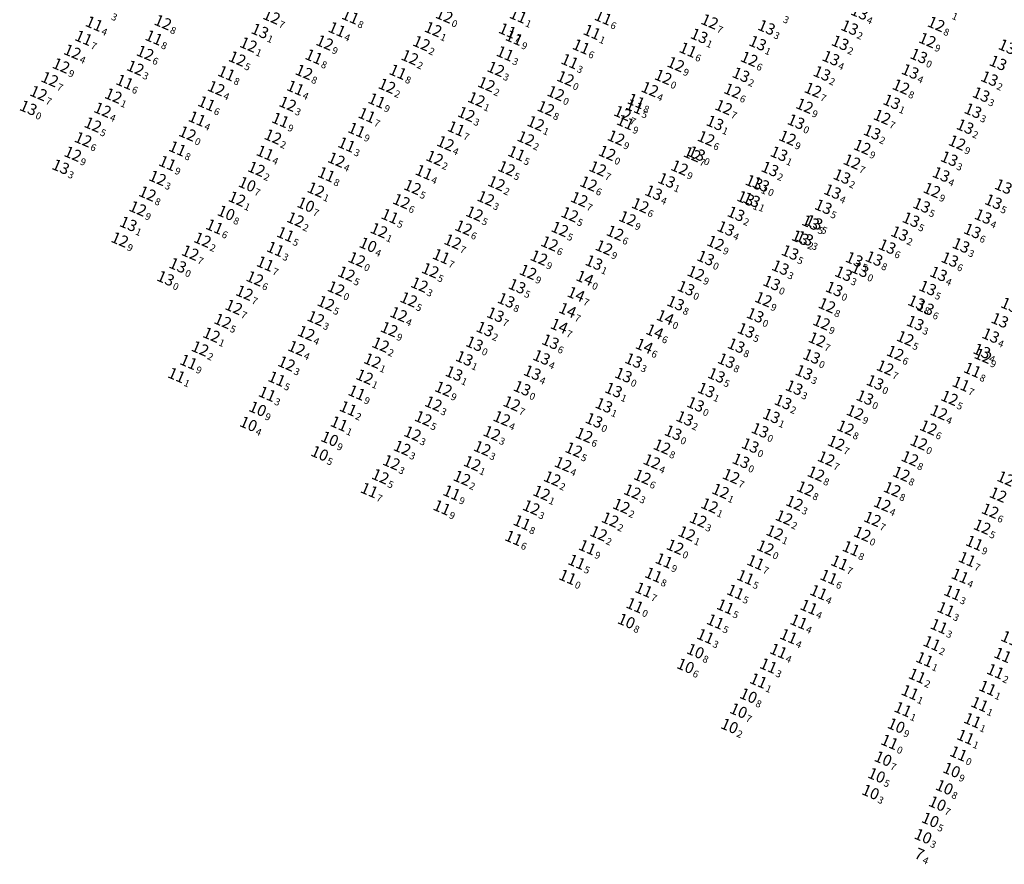
# Model space of a CAD drawing. Extents: x 5612027 to 5616123, y 5722644 to 5730420.
# Drawn here: x 5612141 to 5612420, y 5729909 to 5730148 of the extents above; entities that cross this region are included whole.
import ezdxf
from ezdxf.enums import TextEntityAlignment as Align

# ---------------------------------------------------------------- set-up
doc = ezdxf.new("R2010")
doc.units = 0
doc.header["$LTSCALE"] = 20
doc.layers.add('TEXTO', color=19, linetype='CONTINUOUS')
doc.styles.add('ISO', font='iso')

msp = doc.modelspace()

# ---------------------------------------------------------------- texts
at = {"layer": 'TEXTO', "color": 6, "linetype": 'Continuous', "style": 'ISO', "oblique": 15}
for s, p in [('12', (5612214.31, 5730148.02)), ('12', (5612183.52, 5730146.39)), ('12', (5612338.4, 5730146.62)), ('12', (5612402.57, 5730145.9)), ('12', (5612260.08, 5730144.43)), ('12', (5612207.76, 5730140.07)), ('12', (5612229.36, 5730140.65)), ('12', (5612256.77, 5730140.46)), ('12', (5612400.07, 5730141.35)), ('12', (5612157.89, 5730138.05)), ('12', (5612178.5, 5730137.7)), ('13', (5612397.64, 5730136.87)), ('12', (5612154.68, 5730134.14)), ('12', (5612204.58, 5730136.1)), ('12', (5612253.47, 5730136.48)), ('12', (5612328.81, 5730134.52)), ('12', (5612349.61, 5730136.03)), ('12', (5612175.73, 5730133.5)), ('12', (5612223.5, 5730132.31)), ('12', (5612277.84, 5730133.17)), ('12', (5612151.47, 5730130.27)), ('12', (5612275.16, 5730128.85)), ('12', (5612148.28, 5730126.32)), ('12', (5612198.62, 5730127.73)), ('12', (5612247.01, 5730128.38)), ('12', (5612294.81, 5730126.3)), ('12', (5612321.46, 5730127.45)), ('12', (5612344.89, 5730127.01)), ('12', (5612367.69, 5730127.26)), ('12', (5612392.61, 5730128.15)), ('12', (5612169.49, 5730125.61)), ('12', (5612218.87, 5730123.31)), ('12', (5612272.33, 5730124.56)), ('13', (5612145.39, 5730122.18)), ('12', (5612166.44, 5730121.62)), ('12', (5612269.47, 5730120.4)), ('12', (5612292, 5730122.06)), ('12', (5612313.74, 5730120.67)), ('12', (5612342.38, 5730122.36)), ('12', (5612365.3, 5730122.75)), ('12', (5612163.69, 5730117.41)), ('12', (5612289.14, 5730117.79)), ('12', (5612387.26, 5730119.59)), ('12', (5612190.48, 5730114.89)), ('12', (5612160.93, 5730113.23)), ('12', (5612214.7, 5730114.01)), ('12', (5612263.57, 5730112.13)), ('12', (5612286.35, 5730113.51)), ('12', (5612311.91, 5730113.71)), ('12', (5612337.4, 5730113.53)), ('12', (5612360.47, 5730113.68)), ('12', (5612408.49, 5730112.31)), ('12', (5612158.01, 5730109.15)), ('12', (5612333.47, 5730109.04)), ('13', (5612334.7, 5730109.22)), ('12', (5612381.63, 5730111.1)), ('12', (5612232.67, 5730107.47)), ('12', (5612260.51, 5730107.98)), ('12', (5612378.72, 5730106.93)), ('12', (5612210.02, 5730104.87)), ('12', (5612280.88, 5730105.03)), ('12', (5612306.71, 5730105)), ('12', (5612329.89, 5730105.22)), ('12', (5612182.02, 5730102.3)), ('12', (5612278.01, 5730100.8)), ('12', (5612304.11, 5730100.7)), ('12', (5612179.14, 5730097.88)), ('12', (5612226.87, 5730098.99)), ('12', (5612254.24, 5730099.73)), ('13', (5612352.86, 5730100.52)), ('12', (5612401.38, 5730098.88)), ('12', (5612204.52, 5730096.42)), ('12', (5612251.09, 5730095.73)), ('12', (5612275, 5730096.55)), ('12', (5612301.47, 5730096.29)), ('12', (5612176.41, 5730093.67)), ('12', (5612271.8, 5730092.23)), ('12', (5612318.76, 5730094.55)), ('12', (5612221.08, 5730090.54)), ('12', (5612298.78, 5730092)), ('12', (5612315.15, 5730090.86)), ('12', (5612244.73, 5730087.48)), ('12', (5612268.71, 5730088.23)), ('12', (5612295.97, 5730087.85)), ('12', (5612311.62, 5730086.77)), ('12', (5612171.31, 5730084.86)), ('12', (5612194.76, 5730084.81)), ('12', (5612265.62, 5730084.29)), ('12', (5612340.09, 5730083.9)), ('12', (5612191.27, 5730081.14)), ('12', (5612293.06, 5730083.76)), ('12', (5612308.49, 5730082.62)), ('12', (5612238.44, 5730079.25)), ('12', (5612290.06, 5730079.74)), ('13', (5612337.28, 5730079.64)), ('13', (5612187.73, 5730077.57)), ('12', (5612259.27, 5730076.15)), ('12', (5612286.96, 5730075.7)), ('13', (5612184.28, 5730073.9)), ('12', (5612209.57, 5730073.85)), ('12', (5612235.51, 5730075.19)), ('12', (5612334.51, 5730075.36)), ('12', (5612232.58, 5730071)), ('12', (5612256.21, 5730072.09)), ('13', (5612373.68, 5730070.86)), ('12', (5612206.63, 5730069.79)), ('12', (5612253.17, 5730067.91)), ('12', (5612353.63, 5730067.95)), ('12', (5612203.6, 5730065.77)), ('12', (5612229.72, 5730066.87)), ('12', (5612371.64, 5730066.23)), ('12', (5612200.48, 5730061.8)), ('12', (5612226.85, 5730062.58)), ('12', (5612250.31, 5730063.72)), ('13', (5612351.3, 5730063.44)), ('12', (5612247.64, 5730059.49)), ('12', (5612370.12, 5730061.41)), ('12', (5612197.29, 5730057.9)), ('12', (5612224.11, 5730058.38)), ('12', (5612368.84, 5730056.56)), ('12', (5612393.82, 5730056.91)), ('12', (5612194.06, 5730054.02)), ('12', (5612221.39, 5730054.13)), ('12', (5612245.21, 5730055.11)), ('12', (5612242.89, 5730050.56)), ('12', (5612390.97, 5730052.75)), ('12', (5612415.83, 5730051.95)), ('12', (5612218.55, 5730049.75)), ('12', (5612388.11, 5730048.61)), ('12', (5612240.67, 5730046.02)), ('13', (5612313.98, 5730046.5)), ('12', (5612263.01, 5730042.6)), ('13', (5612285.27, 5730042.77)), ('13', (5612385.25, 5730044.42)), ('12', (5612406.35, 5730040.03)), ('12', (5612260.15, 5730038.41)), ('12', (5612282.35, 5730038.45)), ('13', (5612334.42, 5730038.2)), ('12', (5612257.29, 5730034.23)), ('12', (5612279.53, 5730034.24)), ('13', (5612305.65, 5730033.67)), ('12', (5612379.6, 5730035.93)), ('12', (5612403.34, 5730035.94)), ('13', (5612352.66, 5730030.87)), ('12', (5612376.9, 5730031.58)), ('12', (5612400.37, 5730031.63)), ('12', (5612254.25, 5730029.92)), ('12', (5612276.72, 5730030.04)), ('12', (5612302.85, 5730029.5)), ('13', (5612328.07, 5730030.18)), ('12', (5612251.31, 5730025.87)), ('12', (5612274, 5730025.77)), ('12', (5612299.91, 5730025.37)), ('12', (5612324.91, 5730026.22)), ('13', (5612349.9, 5730026.55)), ('12', (5612374.26, 5730027.29)), ('12', (5612397.67, 5730027.4)), ('12', (5612371.43, 5730022.87)), ('12', (5612395.14, 5730022.9)), ('12', (5612248.26, 5730021.77)), ('12', (5612271.14, 5730021.5)), ('12', (5612296.89, 5730021.28)), ('12', (5612322.05, 5730022.02)), ('13', (5612347.27, 5730022.22)), ('12', (5612245.12, 5730017.8)), ('12', (5612268.25, 5730017.34)), ('12', (5612293.82, 5730017.2)), ('12', (5612319.36, 5730017.68)), ('12', (5612344.48, 5730017.87)), ('12', (5612368.53, 5730018.56)), ('12', (5612392.71, 5730018.53)), ('12', (5612365.51, 5730014.37)), ('12', (5612390.1, 5730014.17)), ('12', (5612290.79, 5730013.13)), ('12', (5612316.51, 5730013.48)), ('12', (5612341.5, 5730013.65)), ('12', (5612420.11, 5730012.61)), ('12', (5612287.88, 5730009.01)), ('12', (5612313.39, 5730009.42)), ('12', (5612338.39, 5730009.56)), ('12', (5612362.43, 5730010.3)), ('12', (5612387.31, 5730009.99)), ('12', (5612359.49, 5730006.16)), ('12', (5612384.52, 5730005.74)), ('12', (5612417.86, 5730008.06)), ('12', (5612310.22, 5730005.55)), ('12', (5612335.17, 5730005.5)), ('12', (5612415.61, 5730003.54)), ('12', (5612306.96, 5730001.67)), ('12', (5612331.91, 5730001.64)), ('12', (5612356.85, 5730001.91)), ('12', (5612381.65, 5730001.52))]:
    msp.add_text(s, height=3.2, rotation=336.9125, dxfattribs=at).set_placement(p, align=Align.MIDDLE_RIGHT)
at = {"layer": 'TEXTO', "color": 1, "linetype": 'Continuous', "style": 'ISO', "oblique": 15}
for s, p in [('11', (5612236.63, 5730148.05)), ('12', (5612263.24, 5730148.31)), ('11', (5612284.16, 5730148.3)), ('11', (5612164.05, 5730145.99)), ('11', (5612308.24, 5730147.76)), ('11', (5612232.83, 5730144.38)), ('11', (5612281.1, 5730144.06)), ('11', (5612305.07, 5730143.65)), ('11', (5612161.05, 5730141.98)), ('11', (5612180.96, 5730142.07)), ('11', (5612283.02, 5730142.01)), ('11', (5612280.45, 5730137.57)), ('11', (5612301.99, 5730139.51)), ('11', (5612332.26, 5730138.61)), ('11', (5612226.27, 5730136.66)), ('11', (5612298.76, 5730135.36)), ('11', (5612201.52, 5730131.95)), ('11', (5612250.08, 5730132.36)), ('11', (5612172.69, 5730129.5)), ('12', (5612297.58, 5730130.51)), ('12', (5612325.25, 5730130.91)), ('11', (5612221.06, 5730127.83)), ('11', (5612195.9, 5730123.41)), ('11', (5612244.1, 5730124.23)), ('11', (5612317.55, 5730124.09)), ('11', (5612241.29, 5730120.09)), ('11', (5612317.09, 5730122.55)), ('11', (5612193.2, 5730119.09)), ('11', (5612216.8, 5730118.72)), ('11', (5612314.52, 5730118.12)), ('11', (5612238.41, 5730115.91)), ('11', (5612266.58, 5730116.31)), ('11', (5612235.57, 5730111.75)), ('11', (5612187.64, 5730110.65)), ('11', (5612212.46, 5730109.43)), ('11', (5612283.69, 5730109.27)), ('12', (5612309.35, 5730109.39)), ('11', (5612184.8, 5730106.52)), ('11', (5612229.83, 5730103.32)), ('11', (5612257.48, 5730103.95)), ('11', (5612247.82, 5730091.5)), ('11', (5612198.15, 5730088.54)), ('11', (5612218.25, 5730086.36)), ('11', (5612215.38, 5730082.19)), ('11', (5612262.35, 5730080.14)), ('11', (5612212.5, 5730078.03)), ('11', (5612190.79, 5730050.21)), ('11', (5612412.83, 5730047.95)), ('11', (5612187.39, 5730046.48)), ('11', (5612215.78, 5730045.45)), ('11', (5612409.59, 5730044.02)), ('11', (5612213.06, 5730041.17)), ('11', (5612238.43, 5730041.52)), ('11', (5612236, 5730037.05)), ('11', (5612233.42, 5730032.73)), ('12', (5612422.27, 5730017.19)), ('11', (5612241.97, 5730013.91)), ('11', (5612265.33, 5730013.18)), ('11', (5612262.55, 5730009)), ('11', (5612285.24, 5730004.76)), ('11', (5612282.87, 5730000.35)), ('11', (5612303.75, 5729997.74)), ('12', (5612328.62, 5729997.86)), ('12', (5612354.19, 5729997.65)), ('11', (5612378.45, 5729997.41)), ('11', (5612413.39, 5729998.96)), ('11', (5612300.73, 5729993.59)), ('11', (5612325.46, 5729993.97)), ('11', (5612351.42, 5729993.47)), ('11', (5612375.18, 5729993.36)), ('11', (5612411.33, 5729994.36)), ('11', (5612322.5, 5729989.93)), ('11', (5612348.55, 5729989.25)), ('11', (5612372.13, 5729989.31)), ('11', (5612409.32, 5729989.64)), ('11', (5612319.74, 5729985.69)), ('11', (5612345.71, 5729985.09)), ('11', (5612369.26, 5729984.98)), ('11', (5612407.24, 5729984.88)), ('11', (5612317.19, 5729981.3)), ('11', (5612342.86, 5729980.93)), ('11', (5612366.5, 5729980.81)), ('11', (5612405.31, 5729980.17)), ('11', (5612340.02, 5729976.69)), ('11', (5612363.63, 5729976.66)), ('11', (5612403.37, 5729975.39)), ('11', (5612337.21, 5729972.53)), ('11', (5612360.75, 5729972.53)), ('11', (5612401.35, 5729970.54)), ('11', (5612423.38, 5729971.93)), ('11', (5612357.88, 5729968.36)), ('11', (5612421.41, 5729967.21)), ('11', (5612355.04, 5729964.19)), ('11', (5612399.29, 5729965.98)), ('11', (5612397.18, 5729961.32)), ('11', (5612419.34, 5729962.6)), ('11', (5612352.2, 5729959.95)), ('11', (5612395.15, 5729956.66)), ('11', (5612417.12, 5729957.88)), ('11', (5612414.88, 5729953.3)), ('11', (5612393.14, 5729951.86)), ('11', (5612412.86, 5729948.71)), ('11', (5612389.36, 5729942.59)), ('11', (5612410.89, 5729944.03))]:
    msp.add_text(s, height=3.2, rotation=336.9125, dxfattribs=at).set_placement(p, align=Align.MIDDLE_RIGHT)
at = {"layer": 'TEXTO', "color": 2, "linetype": 'Continuous', "style": 'ISO', "oblique": 15}
for s, p in [('13', (5612380.84, 5730149.23)), ('13', (5612211, 5730143.95)), ('13', (5612335.43, 5730142.55)), ('13', (5612354.51, 5730144.95)), ('13', (5612378.05, 5730144.9)), ('13', (5612352, 5730140.5)), ('13', (5612375.38, 5730140.58)), ('13', (5612422.65, 5730139.48)), ('13', (5612372.75, 5730136.25)), ('13', (5612420.09, 5730134.9)), ('13', (5612347.27, 5730131.54)), ('13', (5612370.21, 5730131.92)), ('13', (5612395.21, 5730132.48)), ('13', (5612417.66, 5730130.46)), ('13', (5612415.3, 5730125.93)), ('13', (5612389.97, 5730123.88)), ('13', (5612412.99, 5730121.36)), ('13', (5612339.91, 5730117.91)), ('13', (5612362.87, 5730118.24)), ('13', (5612384.42, 5730115.26)), ('13', (5612410.76, 5730116.86)), ('13', (5612358.04, 5730109.17)), ('13', (5612406.27, 5730107.76)), ('13', (5612154.56, 5730105.48)), ('13', (5612355.48, 5730104.86)), ('13', (5612403.97, 5730103.32)), ('13', (5612326.21, 5730101.64)), ('13', (5612350.97, 5730101.07)), ('13', (5612375.88, 5730102.73)), ('13', (5612322.53, 5730098.15)), ('13', (5612373.2, 5730098.47)), ('13', (5612421.61, 5730099.9)), ('13', (5612348.61, 5730096.53)), ('13', (5612350.25, 5730096.13)), ('13', (5612418.78, 5730095.59)), ('13', (5612370.6, 5730094.16)), ('13', (5612398.46, 5730094.56)), ('13', (5612345.87, 5730092.16)), ('13', (5612366.98, 5730089.68)), ('13', (5612367.95, 5730089.75)), ('13', (5612395.44, 5730090.5)), ('13', (5612415.88, 5730091.41)), ('13', (5612173.72, 5730089.31)), ('13', (5612342.99, 5730088.02)), ('13', (5612412.83, 5730087.31)), ('13', (5612364.06, 5730085.39)), ('13', (5612365.31, 5730085.23)), ('13', (5612392.19, 5730086.58)), ('13', (5612361.19, 5730081.21)), ('13', (5612388.7, 5730082.89)), ('13', (5612409.6, 5730083.22)), ('13', (5612305.63, 5730078.36)), ('13', (5612379.36, 5730079.25)), ('13', (5612384.97, 5730079.49)), ('13', (5612406.43, 5730079.22)), ('13', (5612358.44, 5730076.94)), ('13', (5612381, 5730076.31)), ('14', (5612303.03, 5730073.98)), ('13', (5612376.32, 5730075.21)), ('13', (5612403.24, 5730075.16)), ('13', (5612283.85, 5730071.67)), ('13', (5612331.7, 5730071.11)), ('13', (5612355.97, 5730072.58)), ('13', (5612400.16, 5730071.16)), ('13', (5612280.76, 5730067.67)), ('13', (5612328.76, 5730066.87)), ('13', (5612397, 5730067.02)), ('13', (5612399.53, 5730065.58)), ('13', (5612423.33, 5730066.34)), ('13', (5612277.71, 5730063.59)), ('14', (5612325.79, 5730062.84)), ('13', (5612420.59, 5730062.01)), ('13', (5612274.74, 5730059.53)), ('13', (5612348.71, 5730059.15)), ('13', (5612396.64, 5730061.22)), ('13', (5612293.3, 5730055.94)), ('13', (5612418.01, 5730057.69)), ('13', (5612271.79, 5730055.37)), ('13', (5612345.92, 5730054.85)), ('13', (5612415.5, 5730053.31)), ('13', (5612268.91, 5730051.22)), ('13', (5612290.78, 5730051.51)), ('13', (5612316.86, 5730050.62)), ('13', (5612343.13, 5730050.59)), ('13', (5612367.3, 5730051.78)), ('13', (5612265.99, 5730046.96)), ('13', (5612288.17, 5730047.19)), ('13', (5612340.33, 5730046.42)), ('13', (5612365.12, 5730047.26)), ('13', (5612311.18, 5730042.26)), ('13', (5612337.42, 5730042.26)), ('13', (5612362.35, 5730042.94)), ('13', (5612382.38, 5730040.13)), ('13', (5612308.44, 5730037.94)), ('13', (5612359.19, 5730038.88)), ('13', (5612331.36, 5730034.22)), ('13', (5612355.89, 5730034.94))]:
    msp.add_text(s, height=3.2, rotation=336.9125, dxfattribs=at).set_placement(p, align=Align.MIDDLE_RIGHT)
at = {"layer": 'TEXTO', "color": 6, "linetype": 'Continuous', "style": 'ISO', "oblique": 15}
for s, p in [('3', (5612167.17, 5730150.04)), ('8', (5612183.83, 5730146.26)), ('7', (5612214.62, 5730147.89)), ('7', (5612338.71, 5730146.49)), ('8', (5612402.88, 5730145.77)), ('1', (5612260.39, 5730144.3)), ('9', (5612229.67, 5730140.52)), ('2', (5612257.08, 5730140.33)), ('9', (5612400.38, 5730141.22)), ('4', (5612158.2, 5730137.92)), ('6', (5612178.81, 5730137.57)), ('1', (5612208.07, 5730139.94)), ('5', (5612204.89, 5730135.97)), ('2', (5612253.78, 5730136.35)), ('9', (5612329.12, 5730134.39)), ('6', (5612349.92, 5730135.9)), ('0', (5612397.95, 5730136.74)), ('9', (5612154.99, 5730134.01)), ('3', (5612176.04, 5730133.37)), ('8', (5612223.81, 5730132.18)), ('3', (5612278.15, 5730133.04)), ('7', (5612151.78, 5730130.14)), ('7', (5612148.59, 5730126.19)), ('4', (5612198.93, 5730127.6)), ('2', (5612247.32, 5730128.25)), ('2', (5612275.47, 5730128.72)), ('0', (5612295.12, 5730126.17)), ('4', (5612321.77, 5730127.32)), ('6', (5612345.2, 5730126.88)), ('7', (5612368, 5730127.13)), ('8', (5612392.92, 5730128.02)), ('1', (5612169.8, 5730125.48)), ('3', (5612219.18, 5730123.18)), ('1', (5612272.64, 5730124.43)), ('0', (5612145.7, 5730122.05)), ('4', (5612166.74, 5730121.49)), ('8', (5612292.31, 5730121.93)), ('7', (5612314.05, 5730120.54)), ('7', (5612342.69, 5730122.23)), ('9', (5612365.61, 5730122.62)), ('3', (5612269.78, 5730120.27)), ('7', (5612387.57, 5730119.46)), ('5', (5612164, 5730117.28)), ('0', (5612190.79, 5730114.76)), ('1', (5612289.45, 5730117.66)), ('6', (5612161.24, 5730113.1)), ('2', (5612215.01, 5730113.88)), ('2', (5612286.66, 5730113.38)), ('9', (5612312.22, 5730113.58)), ('6', (5612337.71, 5730113.4)), ('9', (5612360.78, 5730113.55)), ('9', (5612408.8, 5730112.18)), ('4', (5612263.88, 5730112)), ('9', (5612381.94, 5730110.97)), ('9', (5612158.31, 5730109.02)), ('4', (5612232.98, 5730107.34)), ('2', (5612260.82, 5730107.85)), ('7', (5612333.78, 5730108.91)), ('0', (5612335.01, 5730109.09)), ('7', (5612379.03, 5730106.8)), ('2', (5612210.33, 5730104.74)), ('5', (5612281.19, 5730104.9)), ('7', (5612307.02, 5730104.87)), ('9', (5612330.2, 5730105.09)), ('3', (5612182.33, 5730102.17)), ('1', (5612227.18, 5730098.86)), ('5', (5612254.55, 5730099.6)), ('2', (5612278.32, 5730100.67)), ('6', (5612304.42, 5730100.57)), ('0', (5612353.17, 5730100.39)), ('9', (5612401.69, 5730098.75)), ('8', (5612179.45, 5730097.75)), ('1', (5612204.83, 5730096.29)), ('6', (5612251.4, 5730095.6)), ('3', (5612275.31, 5730096.42)), ('7', (5612301.78, 5730096.16)), ('9', (5612176.72, 5730093.54)), ('6', (5612319.07, 5730094.42)), ('2', (5612221.39, 5730090.41)), ('5', (5612272.11, 5730092.1)), ('5', (5612299.09, 5730091.87)), ('9', (5612315.46, 5730090.73)), ('1', (5612245.04, 5730087.35)), ('6', (5612269.02, 5730088.1)), ('5', (5612296.28, 5730087.72)), ('9', (5612171.62, 5730084.73)), ('2', (5612195.07, 5730084.68)), ('7', (5612265.93, 5730084.16)), ('6', (5612311.93, 5730086.64)), ('6', (5612293.37, 5730083.63)), ('9', (5612308.8, 5730082.49)), ('9', (5612340.4, 5730083.77)), ('7', (5612191.58, 5730081.01)), ('0', (5612238.75, 5730079.12)), ('9', (5612290.37, 5730079.61)), ('0', (5612337.59, 5730079.51)), ('0', (5612188.04, 5730077.44)), ('5', (5612259.58, 5730076.02)), ('0', (5612184.59, 5730073.77)), ('6', (5612209.88, 5730073.72)), ('5', (5612235.82, 5730075.06)), ('9', (5612287.27, 5730075.57)), ('9', (5612334.82, 5730075.23)), ('0', (5612232.89, 5730070.87)), ('3', (5612256.52, 5730071.96)), ('0', (5612373.99, 5730070.73)), ('7', (5612206.94, 5730069.66)), ('5', (5612253.48, 5730067.78)), ('9', (5612353.94, 5730067.82)), ('7', (5612203.91, 5730065.64)), ('5', (5612230.03, 5730066.74)), ('8', (5612371.95, 5730066.1)), ('3', (5612227.16, 5730062.45)), ('4', (5612250.62, 5730063.59)), ('0', (5612351.61, 5730063.31)), ('5', (5612200.79, 5730061.67)), ('9', (5612247.95, 5730059.36)), ('9', (5612370.43, 5730061.28)), ('1', (5612197.6, 5730057.77)), ('4', (5612224.42, 5730058.25)), ('7', (5612369.15, 5730056.43)), ('5', (5612394.13, 5730056.78)), ('2', (5612194.37, 5730053.89)), ('4', (5612221.7, 5730054)), ('2', (5612245.52, 5730054.98)), ('6', (5612391.28, 5730052.62)), ('9', (5612416.14, 5730051.82)), ('3', (5612218.86, 5730049.62)), ('1', (5612243.2, 5730050.43)), ('7', (5612388.42, 5730048.48)), ('1', (5612240.98, 5730045.89)), ('0', (5612314.29, 5730046.37)), ('9', (5612263.32, 5730042.47)), ('0', (5612285.58, 5730042.64)), ('0', (5612385.56, 5730044.29)), ('5', (5612406.66, 5730039.9)), ('3', (5612260.46, 5730038.28)), ('7', (5612282.66, 5730038.32)), ('0', (5612334.73, 5730038.07)), ('5', (5612257.6, 5730034.1)), ('4', (5612279.84, 5730034.11)), ('9', (5612379.91, 5730035.8)), ('4', (5612403.65, 5730035.81)), ('0', (5612305.96, 5730033.54)), ('8', (5612377.21, 5730031.45)), ('6', (5612400.68, 5730031.5)), ('3', (5612254.56, 5730029.79)), ('3', (5612277.03, 5730029.91)), ('6', (5612303.16, 5730029.37)), ('0', (5612328.38, 5730030.05)), ('0', (5612352.97, 5730030.74)), ('3', (5612251.62, 5730025.74)), ('3', (5612274.31, 5730025.64)), ('8', (5612325.22, 5730026.09)), ('0', (5612350.21, 5730026.42)), ('7', (5612374.57, 5730027.16)), ('0', (5612397.98, 5730027.27)), ('5', (5612300.22, 5730025.24)), ('7', (5612371.74, 5730022.74)), ('8', (5612395.45, 5730022.77)), ('3', (5612248.57, 5730021.64)), ('1', (5612271.45, 5730021.37)), ('4', (5612297.2, 5730021.15)), ('4', (5612322.36, 5730021.89)), ('0', (5612347.58, 5730022.09)), ('5', (5612245.43, 5730017.67)), ('2', (5612268.56, 5730017.21)), ('6', (5612319.67, 5730017.55)), ('7', (5612344.79, 5730017.74)), ('8', (5612368.84, 5730018.43)), ('8', (5612393.02, 5730018.4)), ('2', (5612294.13, 5730017.07)), ('1', (5612291.1, 5730013)), ('3', (5612316.82, 5730013.35)), ('1', (5612341.81, 5730013.52)), ('8', (5612365.82, 5730014.24)), ('8', (5612390.41, 5730014.04)), ('3', (5612288.19, 5730008.88)), ('2', (5612313.7, 5730009.29)), ('1', (5612338.7, 5730009.43)), ('3', (5612362.74, 5730010.17)), ('4', (5612387.62, 5730009.86)), ('2', (5612359.8, 5730006.03)), ('6', (5612418.17, 5730007.93)), ('2', (5612310.53, 5730005.42)), ('3', (5612335.48, 5730005.37)), ('7', (5612384.83, 5730005.61)), ('5', (5612415.92, 5730003.41)), ('2', (5612307.27, 5730001.54)), ('1', (5612332.22, 5730001.51)), ('1', (5612357.16, 5730001.78)), ('0', (5612381.96, 5730001.39))]:
    msp.add_text(s, height=2, rotation=336.9125, dxfattribs=at).set_placement(p, align=Align.TOP_LEFT)
at = {"layer": 'TEXTO', "color": 2, "linetype": 'Continuous', "style": 'ISO', "oblique": 15}
for s, p in [('3', (5612357.46, 5730149.28)), ('4', (5612381.15, 5730149.1)), ('1', (5612405.3, 5730150.23)), ('1', (5612211.31, 5730143.82)), ('3', (5612354.82, 5730144.82)), ('2', (5612378.36, 5730144.77)), ('1', (5612335.74, 5730142.42)), ('1', (5612352.31, 5730140.37)), ('2', (5612375.69, 5730140.45)), ('4', (5612373.06, 5730136.12)), ('2', (5612370.52, 5730131.79)), ('4', (5612395.52, 5730132.35)), ('2', (5612347.58, 5730131.41)), ('2', (5612417.97, 5730130.33)), ('1', (5612390.28, 5730123.75)), ('3', (5612415.61, 5730125.8)), ('3', (5612413.3, 5730121.23)), ('1', (5612340.22, 5730117.78)), ('0', (5612363.18, 5730118.11)), ('2', (5612384.73, 5730115.13)), ('2', (5612411.07, 5730116.73)), ('1', (5612358.35, 5730109.04)), ('3', (5612406.58, 5730107.63)), ('3', (5612154.87, 5730105.35)), ('2', (5612355.79, 5730104.73)), ('1', (5612326.52, 5730101.51)), ('2', (5612376.19, 5730102.6)), ('4', (5612404.28, 5730103.19)), ('1', (5612351.28, 5730100.94)), ('4', (5612373.51, 5730098.34)), ('4', (5612322.84, 5730098.02)), ('1', (5612348.92, 5730096.4)), ('1', (5612350.56, 5730096)), ('5', (5612419.09, 5730095.46)), ('5', (5612370.91, 5730094.03)), ('5', (5612398.77, 5730094.43)), ('2', (5612346.18, 5730092.03)), ('5', (5612395.75, 5730090.37)), ('4', (5612416.19, 5730091.28)), ('1', (5612174.03, 5730089.18)), ('4', (5612343.3, 5730087.89)), ('5', (5612367.29, 5730089.55)), ('5', (5612368.26, 5730089.62)), ('6', (5612413.14, 5730087.18)), ('2', (5612364.37, 5730085.26)), ('3', (5612365.62, 5730085.1)), ('2', (5612392.5, 5730086.45)), ('6', (5612389.01, 5730082.76)), ('3', (5612409.91, 5730083.09)), ('5', (5612361.5, 5730081.08)), ('5', (5612379.67, 5730079.12)), ('8', (5612385.28, 5730079.36)), ('6', (5612406.74, 5730079.09)), ('1', (5612305.94, 5730078.23)), ('3', (5612358.75, 5730076.81)), ('0', (5612381.31, 5730076.18)), ('0', (5612303.34, 5730073.85)), ('3', (5612376.63, 5730075.08)), ('4', (5612403.55, 5730075.03)), ('5', (5612284.16, 5730071.54)), ('0', (5612332.01, 5730070.98)), ('0', (5612356.28, 5730072.45)), ('5', (5612400.47, 5730071.03)), ('8', (5612281.07, 5730067.54)), ('8', (5612329.07, 5730066.74)), ('8', (5612397.31, 5730066.89)), ('6', (5612399.84, 5730065.45)), ('7', (5612278.02, 5730063.46)), ('0', (5612326.1, 5730062.71)), ('2', (5612275.05, 5730059.4)), ('5', (5612349.02, 5730059.02)), ('3', (5612396.95, 5730061.09)), ('4', (5612418.32, 5730057.56)), ('0', (5612272.1, 5730055.24)), ('6', (5612293.61, 5730055.81)), ('8', (5612346.23, 5730054.72)), ('1', (5612269.22, 5730051.09)), ('4', (5612291.09, 5730051.38)), ('0', (5612367.61, 5730051.65)), ('4', (5612415.81, 5730053.18)), ('3', (5612317.17, 5730050.49)), ('8', (5612343.44, 5730050.46)), ('1', (5612266.3, 5730046.83)), ('4', (5612288.48, 5730047.06)), ('5', (5612340.64, 5730046.29)), ('3', (5612365.43, 5730047.13)), ('3', (5612362.66, 5730042.81)), ('1', (5612311.49, 5730042.13)), ('1', (5612337.73, 5730042.13)), ('0', (5612382.69, 5730040)), ('1', (5612308.75, 5730037.81)), ('2', (5612359.5, 5730038.75)), ('2', (5612331.67, 5730034.09)), ('1', (5612356.2, 5730034.81))]:
    msp.add_text(s, height=2, rotation=336.9125, dxfattribs=at).set_placement(p, align=Align.TOP_LEFT)
at = {"layer": 'TEXTO', "color": 1, "linetype": 'Continuous', "style": 'ISO', "oblique": 15}
for s, p in [('4', (5612164.36, 5730145.86)), ('8', (5612236.94, 5730147.92)), ('0', (5612263.55, 5730148.18)), ('1', (5612284.47, 5730148.17)), ('6', (5612308.55, 5730147.63)), ('4', (5612233.14, 5730144.25)), ('7', (5612281.41, 5730143.93)), ('1', (5612305.38, 5730143.52)), ('7', (5612161.36, 5730141.85)), ('8', (5612181.27, 5730141.94)), ('9', (5612283.33, 5730141.88)), ('3', (5612280.76, 5730137.44)), ('6', (5612302.3, 5730139.38)), ('6', (5612332.57, 5730138.48)), ('8', (5612226.58, 5730136.53)), ('3', (5612299.07, 5730135.23)), ('8', (5612201.83, 5730131.82)), ('8', (5612250.39, 5730132.23)), ('6', (5612173, 5730129.37)), ('0', (5612297.89, 5730130.38)), ('0', (5612325.56, 5730130.78)), ('4', (5612221.37, 5730127.7)), ('6', (5612196.21, 5730123.28)), ('9', (5612244.41, 5730124.1)), ('8', (5612317.86, 5730123.96)), ('5', (5612317.4, 5730122.42)), ('4', (5612193.51, 5730118.96)), ('9', (5612217.11, 5730118.59)), ('7', (5612241.6, 5730119.96)), ('9', (5612314.83, 5730117.99)), ('9', (5612238.72, 5730115.78)), ('7', (5612266.89, 5730116.18)), ('8', (5612187.95, 5730110.52)), ('3', (5612235.88, 5730111.62)), ('0', (5612309.66, 5730109.26)), ('4', (5612212.77, 5730109.3)), ('5', (5612284, 5730109.14)), ('9', (5612185.11, 5730106.39)), ('8', (5612230.14, 5730103.19)), ('4', (5612257.79, 5730103.82)), ('5', (5612248.13, 5730091.37)), ('6', (5612198.46, 5730088.41)), ('5', (5612218.56, 5730086.23)), ('3', (5612215.69, 5730082.06)), ('7', (5612262.66, 5730080.01)), ('7', (5612212.81, 5730077.9)), ('9', (5612191.1, 5730050.08)), ('1', (5612187.7, 5730046.35)), ('5', (5612216.09, 5730045.32)), ('8', (5612413.14, 5730047.82)), ('7', (5612409.9, 5730043.89)), ('3', (5612213.37, 5730041.04)), ('9', (5612238.74, 5730041.39)), ('2', (5612236.31, 5730036.92)), ('1', (5612233.73, 5730032.6)), ('7', (5612242.28, 5730013.78)), ('9', (5612265.64, 5730013.05)), ('9', (5612262.86, 5730008.87)), ('8', (5612285.55, 5730004.63)), ('6', (5612283.18, 5730000.22)), ('0', (5612328.93, 5729997.73)), ('9', (5612413.7, 5729998.83)), ('9', (5612304.06, 5729997.61)), ('0', (5612354.5, 5729997.52)), ('8', (5612378.76, 5729997.28)), ('5', (5612301.04, 5729993.46)), ('9', (5612325.77, 5729993.84)), ('7', (5612351.73, 5729993.34)), ('7', (5612375.49, 5729993.23)), ('7', (5612411.64, 5729994.23)), ('8', (5612322.81, 5729989.8)), ('4', (5612409.63, 5729989.51)), ('5', (5612348.86, 5729989.12)), ('6', (5612372.44, 5729989.18)), ('7', (5612320.05, 5729985.56)), ('5', (5612346.02, 5729984.96)), ('4', (5612369.57, 5729984.85)), ('3', (5612407.55, 5729984.75)), ('0', (5612317.5, 5729981.17)), ('5', (5612343.17, 5729980.8)), ('4', (5612366.81, 5729980.68)), ('3', (5612405.62, 5729980.04)), ('5', (5612340.33, 5729976.56)), ('4', (5612363.94, 5729976.53)), ('3', (5612403.68, 5729975.26)), ('3', (5612337.52, 5729972.4)), ('4', (5612361.06, 5729972.4)), ('2', (5612401.66, 5729970.41)), ('4', (5612358.19, 5729968.23)), ('1', (5612399.6, 5729965.85)), ('3', (5612355.35, 5729964.06)), ('2', (5612419.65, 5729962.47)), ('1', (5612352.51, 5729959.82)), ('2', (5612397.49, 5729961.19)), ('1', (5612395.46, 5729956.53)), ('1', (5612417.43, 5729957.75)), ('1', (5612415.19, 5729953.17)), ('1', (5612393.45, 5729951.73)), ('1', (5612413.17, 5729948.58)), ('0', (5612389.67, 5729942.46)), ('1', (5612411.2, 5729943.9))]:
    msp.add_text(s, height=2, rotation=336.9125, dxfattribs=at).set_placement(p, align=Align.TOP_LEFT)
at = {"layer": 'TEXTO', "color": 4, "linetype": 'Continuous', "style": 'ISO', "oblique": 15}
for s, p in [('10', (5612207.38, 5730100.55)), ('10', (5612201.42, 5730092.43)), ('10', (5612223.99, 5730094.77)), ('10', (5612241.61, 5730083.39)), ('10', (5612210.35, 5730036.95)), ('10', (5612207.74, 5730032.67)), ('10', (5612230.75, 5730028.46)), ('10', (5612227.91, 5730024.32)), ('11', (5612298.15, 5729989.3)), ('10', (5612314.79, 5729976.84)), ('10', (5612334.35, 5729968.33)), ('10', (5612331.55, 5729964.15)), ('10', (5612349.37, 5729955.71)), ('10', (5612346.58, 5729951.46)), ('10', (5612344.01, 5729947.13)), ('10', (5612391.25, 5729947.23)), ('11', (5612408.89, 5729939.32)), ('10', (5612387.52, 5729937.87)), ('10', (5612406.93, 5729934.64)), ('10', (5612385.68, 5729933.15)), ('10', (5612383.96, 5729928.42)), ('10', (5612404.88, 5729929.77)), ('10', (5612402.9, 5729925.16)), ('10', (5612400.89, 5729920.53)), ('10', (5612398.83, 5729915.9))]:
    msp.add_text(s, height=3.2, rotation=336.9125, dxfattribs=at).set_placement(p, align=Align.MIDDLE_RIGHT)
for s, p in [('7', (5612207.69, 5730100.42)), ('7', (5612224.3, 5730094.64)), ('8', (5612201.73, 5730092.3)), ('4', (5612241.92, 5730083.26)), ('9', (5612210.66, 5730036.82)), ('4', (5612208.05, 5730032.54)), ('9', (5612231.06, 5730028.33)), ('5', (5612228.22, 5730024.19)), ('0', (5612298.46, 5729989.17)), ('8', (5612315.1, 5729976.71)), ('8', (5612334.66, 5729968.2)), ('6', (5612331.86, 5729964.02)), ('8', (5612349.68, 5729955.58)), ('7', (5612346.89, 5729951.33)), ('2', (5612344.31, 5729947)), ('9', (5612391.56, 5729947.1)), ('0', (5612409.2, 5729939.19)), ('7', (5612387.83, 5729937.74)), ('9', (5612407.24, 5729934.51)), ('5', (5612385.99, 5729933.02)), ('3', (5612384.27, 5729928.29)), ('8', (5612405.19, 5729929.64)), ('7', (5612403.21, 5729925.03)), ('5', (5612401.2, 5729920.4)), ('3', (5612399.14, 5729915.77))]:
    msp.add_text(s, height=2, rotation=336.9125, dxfattribs=at).set_placement(p, align=Align.TOP_LEFT)
at = {"layer": 'TEXTO', "color": 7, "linetype": 'Continuous', "style": 'ISO', "oblique": 15}
for p in [(5612300.54, 5730069.41), (5612298.13, 5730064.87), (5612295.75, 5730060.41), (5612322.82, 5730058.81), (5612319.86, 5730054.74)]:
    msp.add_text('14', height=3.2, rotation=336.9125, dxfattribs=at).set_placement(p, align=Align.MIDDLE_RIGHT)
for s, p in [('7', (5612300.85, 5730069.28)), ('7', (5612298.44, 5730064.74)), ('7', (5612296.06, 5730060.28)), ('6', (5612323.13, 5730058.68)), ('6', (5612320.17, 5730054.61))]:
    msp.add_text(s, height=2, rotation=336.9125, dxfattribs=at).set_placement(p, align=Align.TOP_LEFT)
at = {"layer": 'TEXTO', "color": 27, "linetype": 'Continuous', "style": 'ISO', "oblique": 15}
msp.add_text('7', height=3.2, rotation=336.9125, dxfattribs=at).set_placement((5612396.67, 5729911.32), align=Align.MIDDLE_RIGHT)
msp.add_text('4', height=2, rotation=336.9125, dxfattribs=at).set_placement((5612396.98, 5729911.19), align=Align.TOP_LEFT)

doc.saveas('drawing.dxf')
